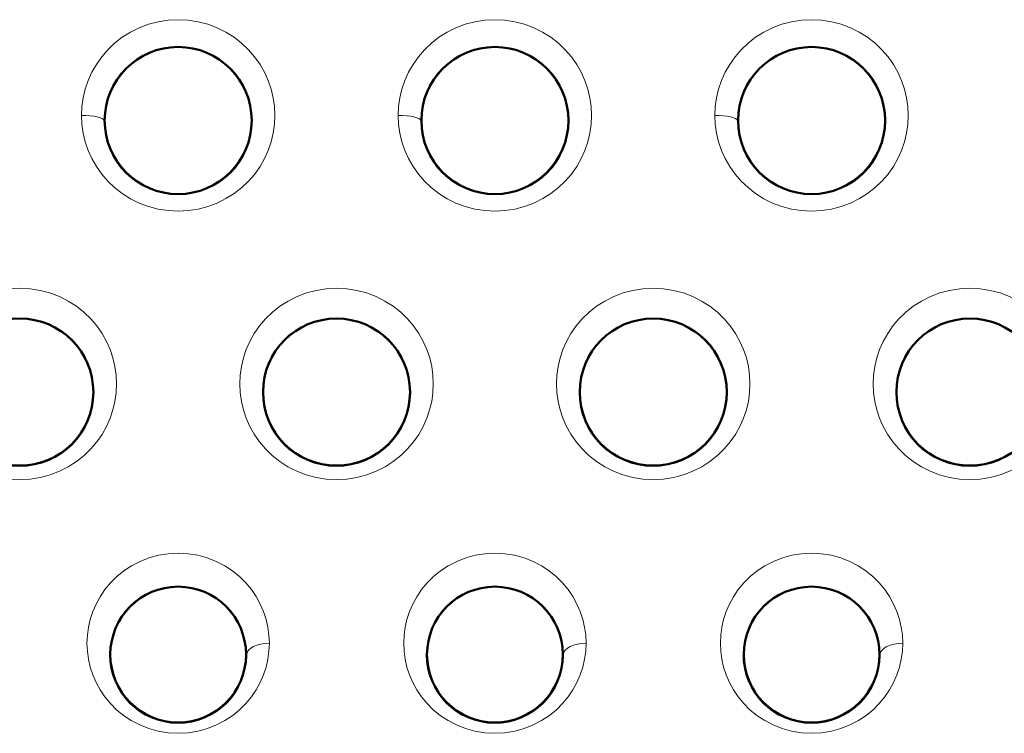
# Model space of a CAD drawing. Units: millimetres. Extents: x 237 to 567, y 394 to 820.
# Drawn here: x 353 to 375, y 442 to 457 of the extents above; entities that cross this region are included whole.
import ezdxf

# ---------------------------------------------------------------- set-up
doc = ezdxf.new("R2010")
doc.units = ezdxf.units.MM
doc.header["$MEASUREMENT"] = 0

# ---------------------------------------------------------------- blocks, each defined once
blk = doc.blocks.new('block 550')
at = {"color": 7, "lineweight": 18}
blk.add_lwpolyline([(93.1449, 110.9098), (93.143, 110.9537), (93.137, 110.9976), (93.127, 111.0412), (93.113, 111.0841), (93.0948, 111.1261), (93.0724, 111.1669), (93.0458, 111.206), (93.0151, 111.2431), (92.9802, 111.2777), (92.9412, 111.3093), (92.8983, 111.3375), (92.8519, 111.3616), (92.8022, 111.3811), (92.75, 111.3955), (92.6959, 111.4043), (92.641, 111.4072), (92.586, 111.4042), (92.532, 111.3954), (92.4798, 111.381), (92.4302, 111.3615), (92.3837, 111.3374), (92.3409, 111.3092), (92.3019, 111.2775), (92.267, 111.2429), (92.2363, 111.2058), (92.2098, 111.1667), (92.1874, 111.126), (92.1693, 111.084), (92.1552, 111.0411), (92.1452, 110.9976), (92.1393, 110.9538), (92.1373, 110.9098)], dxfattribs=at)
blk = doc.blocks.new('block 551')
at = {"color": 7, "lineweight": 18}
blk.add_lwpolyline([(93.1449, 110.9098), (93.1429, 110.8651), (93.1369, 110.821), (93.1268, 110.7774), (93.1127, 110.7346), (93.0946, 110.6928), (93.0723, 110.6523), (93.046, 110.6135), (93.0155, 110.5767), (92.9809, 110.5423), (92.9423, 110.5108), (92.8997, 110.4826), (92.8534, 110.4584), (92.8037, 110.4387), (92.7511, 110.4241), (92.6965, 110.4151), (92.6409, 110.4121), (92.5853, 110.4152), (92.5308, 110.4242), (92.4783, 110.4388), (92.4286, 110.4585), (92.3822, 110.4828), (92.3396, 110.511), (92.3009, 110.5426), (92.2663, 110.5771), (92.2359, 110.614), (92.2096, 110.6528), (92.1875, 110.6932), (92.1694, 110.7349), (92.1553, 110.7777), (92.1453, 110.8212), (92.1393, 110.8653), (92.1373, 110.9098)], dxfattribs=at)
blk = doc.blocks.new('block 552')
at = {"color": 7, "lineweight": 18}
blk.add_lwpolyline([(91.3949, 110.9098), (91.393, 110.9537), (91.387, 110.9976), (91.377, 111.0412), (91.363, 111.0841), (91.3448, 111.1261), (91.3224, 111.1669), (91.2958, 111.206), (91.2651, 111.2431), (91.2302, 111.2777), (91.1912, 111.3093), (91.1483, 111.3375), (91.1019, 111.3616), (91.0522, 111.3811), (91, 111.3955), (90.9459, 111.4043), (90.8909, 111.4072), (90.836, 111.4042), (90.782, 111.3954), (90.7298, 111.381), (90.6802, 111.3615), (90.6337, 111.3374), (90.5909, 111.3092), (90.5519, 111.2775), (90.517, 111.2429), (90.4863, 111.2058), (90.4598, 111.1667), (90.4374, 111.126), (90.4193, 111.084), (90.4052, 111.0411), (90.3952, 110.9976), (90.3893, 110.9538), (90.3873, 110.9098)], dxfattribs=at)
blk = doc.blocks.new('block 553')
at = {"color": 7, "lineweight": 18}
blk.add_lwpolyline([(91.3949, 110.9098), (91.3929, 110.8651), (91.3869, 110.821), (91.3768, 110.7774), (91.3627, 110.7346), (91.3446, 110.6928), (91.3223, 110.6523), (91.296, 110.6135), (91.2655, 110.5767), (91.2309, 110.5423), (91.1923, 110.5108), (91.1497, 110.4826), (91.1034, 110.4584), (91.0537, 110.4387), (91.0011, 110.4241), (90.9465, 110.4151), (90.8909, 110.4121), (90.8353, 110.4152), (90.7808, 110.4242), (90.7283, 110.4388), (90.6786, 110.4585), (90.6322, 110.4828), (90.5896, 110.511), (90.5509, 110.5426), (90.5163, 110.5771), (90.4859, 110.614), (90.4596, 110.6528), (90.4375, 110.6932), (90.4194, 110.7349), (90.4053, 110.7777), (90.3953, 110.8212), (90.3893, 110.8653), (90.3873, 110.9098)], dxfattribs=at)
blk = doc.blocks.new('block 560')
at = {"color": 7, "lineweight": 18}
blk.add_lwpolyline([(92.9813, 112.3421), (92.9836, 112.2938), (92.9903, 112.2458), (93.0015, 112.1984), (93.0171, 112.1521), (93.0371, 112.107), (93.0616, 112.0636), (93.0904, 112.0222), (93.1236, 111.9831), (93.1611, 111.9469), (93.2026, 111.914), (93.248, 111.8849), (93.2969, 111.8601), (93.3489, 111.8402), (93.4033, 111.8256), (93.4593, 111.8166), (93.5161, 111.8137), (93.5729, 111.8166), (93.6289, 111.8255), (93.6832, 111.8401), (93.7352, 111.86), (93.7841, 111.8848), (93.8295, 111.9138), (93.871, 111.9468), (93.9085, 111.983), (93.9417, 112.0221), (93.9706, 112.0635), (93.9951, 112.1069), (94.0151, 112.152), (94.0308, 112.1984), (94.042, 112.2458), (94.0487, 112.2937), (94.0509, 112.3421)], dxfattribs=at)
blk = doc.blocks.new('block 561')
at = {"color": 7, "lineweight": 18}
blk.add_lwpolyline([(92.9813, 112.3421), (92.9836, 112.3901), (92.9902, 112.4379), (93.0014, 112.4852), (93.017, 112.5317), (93.0371, 112.577), (93.0617, 112.6207), (93.0908, 112.6624), (93.1242, 112.7016), (93.1618, 112.7379), (93.2035, 112.7709), (93.249, 112.7999), (93.2979, 112.8246), (93.3497, 112.8443), (93.4039, 112.8588), (93.4596, 112.8676), (93.5163, 112.8706), (93.5728, 112.8676), (93.6286, 112.8587), (93.6827, 112.8443), (93.7345, 112.8245), (93.7834, 112.7998), (93.8289, 112.7707), (93.8706, 112.7378), (93.9082, 112.7014), (93.9416, 112.6622), (93.9706, 112.6205), (93.9952, 112.5769), (94.0153, 112.5317), (94.0309, 112.4852), (94.042, 112.4379), (94.0487, 112.3901), (94.0509, 112.3421)], dxfattribs=at)
blk = doc.blocks.new('block 564')
at = {"color": 7, "lineweight": 18}
blk.add_lwpolyline([(91.2313, 112.3421), (91.2336, 112.2938), (91.2403, 112.2458), (91.2515, 112.1984), (91.2671, 112.1521), (91.2871, 112.107), (91.3116, 112.0636), (91.3404, 112.0222), (91.3736, 111.9831), (91.4111, 111.9469), (91.4526, 111.914), (91.498, 111.8849), (91.5469, 111.8601), (91.5989, 111.8402), (91.6533, 111.8256), (91.7093, 111.8166), (91.7661, 111.8137), (91.8229, 111.8166), (91.8789, 111.8255), (91.9332, 111.8401), (91.9852, 111.86), (92.0341, 111.8848), (92.0795, 111.9138), (92.121, 111.9468), (92.1585, 111.983), (92.1917, 112.0221), (92.2206, 112.0635), (92.2451, 112.1069), (92.2651, 112.152), (92.2808, 112.1984), (92.292, 112.2458), (92.2987, 112.2937), (92.3009, 112.3421)], dxfattribs=at)
blk = doc.blocks.new('block 565')
at = {"color": 7, "lineweight": 18}
blk.add_lwpolyline([(91.2313, 112.3421), (91.2336, 112.3901), (91.2402, 112.4379), (91.2514, 112.4852), (91.267, 112.5317), (91.2871, 112.577), (91.3117, 112.6207), (91.3408, 112.6624), (91.3742, 112.7016), (91.4118, 112.7379), (91.4535, 112.7709), (91.499, 112.7999), (91.5479, 112.8246), (91.5997, 112.8443), (91.6539, 112.8588), (91.7096, 112.8676), (91.7663, 112.8706), (91.8228, 112.8676), (91.8786, 112.8587), (91.9327, 112.8443), (91.9845, 112.8245), (92.0334, 112.7998), (92.0789, 112.7707), (92.1206, 112.7378), (92.1582, 112.7014), (92.1916, 112.6622), (92.2206, 112.6205), (92.2452, 112.5769), (92.2653, 112.5317), (92.2809, 112.4852), (92.292, 112.4379), (92.2987, 112.3901), (92.3009, 112.3421)], dxfattribs=at)
blk = doc.blocks.new('block 568')
at = {"color": 7, "lineweight": 18}
blk.add_lwpolyline([(89.4813, 112.3421), (89.4836, 112.2938), (89.4903, 112.2458), (89.5015, 112.1984), (89.5171, 112.1521), (89.5371, 112.107), (89.5616, 112.0636), (89.5904, 112.0222), (89.6236, 111.9831), (89.6611, 111.9469), (89.7026, 111.914), (89.748, 111.8849), (89.7969, 111.8601), (89.8489, 111.8402), (89.9033, 111.8256), (89.9593, 111.8166), (90.0161, 111.8137), (90.0729, 111.8166), (90.1289, 111.8255), (90.1832, 111.8401), (90.2352, 111.86), (90.2841, 111.8848), (90.3295, 111.9138), (90.371, 111.9468), (90.4085, 111.983), (90.4417, 112.0221), (90.4706, 112.0635), (90.4951, 112.1069), (90.5151, 112.152), (90.5308, 112.1984), (90.542, 112.2458), (90.5487, 112.2937), (90.5509, 112.3421)], dxfattribs=at)
blk = doc.blocks.new('block 569')
at = {"color": 7, "lineweight": 18}
blk.add_lwpolyline([(89.4813, 112.3421), (89.4836, 112.3901), (89.4902, 112.4379), (89.5014, 112.4852), (89.517, 112.5317), (89.5371, 112.577), (89.5617, 112.6207), (89.5908, 112.6624), (89.6242, 112.7016), (89.6618, 112.7379), (89.7035, 112.7709), (89.749, 112.7999), (89.7979, 112.8246), (89.8497, 112.8443), (89.9039, 112.8588), (89.9596, 112.8676), (90.0163, 112.8706), (90.0728, 112.8676), (90.1286, 112.8587), (90.1827, 112.8443), (90.2345, 112.8245), (90.2834, 112.7998), (90.3289, 112.7707), (90.3706, 112.7378), (90.4082, 112.7014), (90.4416, 112.6622), (90.4706, 112.6205), (90.4952, 112.5769), (90.5153, 112.5317), (90.5309, 112.4852), (90.542, 112.4379), (90.5487, 112.3901), (90.5509, 112.3421)], dxfattribs=at)
blk = doc.blocks.new('block 574')
at = {"color": 7, "lineweight": 18}
blk.add_lwpolyline([(90.3565, 113.825), (90.3588, 113.776), (90.3657, 113.7273), (90.3772, 113.6792), (90.3933, 113.6322), (90.4139, 113.5866), (90.439, 113.5428), (90.4685, 113.5012), (90.5022, 113.4622), (90.54, 113.4263), (90.5817, 113.3938), (90.6271, 113.3653), (90.6756, 113.3411), (90.7269, 113.3218), (90.7804, 113.3077), (90.8355, 113.2992), (90.8913, 113.2963), (90.9471, 113.2992), (91.0021, 113.3078), (91.0556, 113.3219), (91.1069, 113.3413), (91.1554, 113.3654), (91.2008, 113.394), (91.2425, 113.4265), (91.2803, 113.4625), (91.314, 113.5015), (91.3434, 113.543), (91.3684, 113.5868), (91.389, 113.6323), (91.4051, 113.6793), (91.4165, 113.7273), (91.4235, 113.776), (91.4258, 113.825)], dxfattribs=at)
blk = doc.blocks.new('block 575')
at = {"color": 7, "lineweight": 18}
blk.add_lwpolyline([(90.3565, 113.825), (90.3588, 113.874), (90.3657, 113.9226), (90.3772, 113.9706), (90.3932, 114.0176), (90.4138, 114.0633), (90.4389, 114.1072), (90.4685, 114.1489), (90.5023, 114.188), (90.5402, 114.224), (90.5821, 114.2566), (90.6275, 114.2851), (90.6761, 114.3092), (90.7274, 114.3285), (90.7808, 114.3425), (90.8356, 114.3511), (90.8911, 114.3539), (90.9466, 114.3511), (91.0014, 114.3425), (91.0548, 114.3285), (91.1061, 114.3093), (91.1547, 114.2852), (91.2001, 114.2566), (91.2419, 114.2241), (91.2799, 114.188), (91.3138, 114.1489), (91.3433, 114.1072), (91.3684, 114.0633), (91.389, 114.0177), (91.4051, 113.9706), (91.4166, 113.9226), (91.4235, 113.8739), (91.4258, 113.825)], dxfattribs=at)
blk = doc.blocks.new('block 578')
at = {"color": 7, "lineweight": 18}
blk.add_lwpolyline([(88.6065, 113.825), (88.6088, 113.776), (88.6157, 113.7273), (88.6272, 113.6792), (88.6433, 113.6322), (88.6639, 113.5866), (88.689, 113.5428), (88.7185, 113.5012), (88.7522, 113.4622), (88.79, 113.4263), (88.8317, 113.3938), (88.8771, 113.3653), (88.9256, 113.3411), (88.9769, 113.3218), (89.0304, 113.3077), (89.0855, 113.2992), (89.1413, 113.2963), (89.1971, 113.2992), (89.2521, 113.3078), (89.3056, 113.3219), (89.3569, 113.3413), (89.4054, 113.3654), (89.4508, 113.394), (89.4925, 113.4265), (89.5303, 113.4625), (89.564, 113.5015), (89.5934, 113.543), (89.6184, 113.5868), (89.639, 113.6323), (89.6551, 113.6793), (89.6665, 113.7273), (89.6735, 113.776), (89.6758, 113.825)], dxfattribs=at)
blk = doc.blocks.new('block 579')
at = {"color": 7, "lineweight": 18}
blk.add_lwpolyline([(88.6065, 113.825), (88.6088, 113.874), (88.6157, 113.9226), (88.6272, 113.9706), (88.6432, 114.0176), (88.6638, 114.0633), (88.6889, 114.1072), (88.7185, 114.1489), (88.7523, 114.188), (88.7902, 114.224), (88.8321, 114.2566), (88.8775, 114.2851), (88.9261, 114.3092), (88.9774, 114.3285), (89.0308, 114.3425), (89.0856, 114.3511), (89.1411, 114.3539), (89.1966, 114.3511), (89.2514, 114.3425), (89.3048, 114.3285), (89.3561, 114.3093), (89.4047, 114.2852), (89.4501, 114.2566), (89.4919, 114.2241), (89.5299, 114.188), (89.5638, 114.1489), (89.5933, 114.1072), (89.6184, 114.0633), (89.639, 114.0177), (89.6551, 113.9706), (89.6666, 113.9226), (89.6735, 113.8739), (89.6758, 113.825)], dxfattribs=at)
blk = doc.blocks.new('block 584')
at = {"color": 7, "lineweight": 18}
blk.add_lwpolyline([(89.6449, 110.9098), (89.643, 110.9537), (89.637, 110.9976), (89.627, 111.0412), (89.613, 111.0841), (89.5948, 111.1261), (89.5724, 111.1669), (89.5458, 111.206), (89.5151, 111.2431), (89.4802, 111.2777), (89.4412, 111.3093), (89.3983, 111.3375), (89.3519, 111.3616), (89.3022, 111.3811), (89.25, 111.3955), (89.1959, 111.4043), (89.1409, 111.4072), (89.086, 111.4042), (89.032, 111.3954), (88.9798, 111.381), (88.9302, 111.3615), (88.8837, 111.3374), (88.8409, 111.3092), (88.8019, 111.2775), (88.767, 111.2429), (88.7363, 111.2058), (88.7098, 111.1667), (88.6874, 111.126), (88.6693, 111.084), (88.6552, 111.0411), (88.6452, 110.9976), (88.6393, 110.9538), (88.6373, 110.9098)], dxfattribs=at)
blk = doc.blocks.new('block 585')
at = {"color": 7, "lineweight": 18}
blk.add_lwpolyline([(89.6449, 110.9098), (89.6429, 110.8651), (89.6369, 110.821), (89.6268, 110.7774), (89.6127, 110.7346), (89.5946, 110.6928), (89.5723, 110.6523), (89.546, 110.6135), (89.5155, 110.5767), (89.4809, 110.5423), (89.4423, 110.5108), (89.3997, 110.4826), (89.3534, 110.4584), (89.3037, 110.4387), (89.2511, 110.4241), (89.1965, 110.4151), (89.1408, 110.4121), (89.0853, 110.4152), (89.0308, 110.4242), (88.9783, 110.4388), (88.9286, 110.4585), (88.8822, 110.4828), (88.8396, 110.511), (88.8009, 110.5426), (88.7663, 110.5771), (88.7359, 110.614), (88.7096, 110.6528), (88.6875, 110.6932), (88.6694, 110.7349), (88.6553, 110.7777), (88.6453, 110.8212), (88.6393, 110.8653), (88.6373, 110.9098)], dxfattribs=at)
blk = doc.blocks.new('block 752')
at = {"color": 7, "lineweight": 18}
blk.add_lwpolyline([(87.7313, 112.3421), (87.7336, 112.2938), (87.7403, 112.2458), (87.7515, 112.1984), (87.7671, 112.1521), (87.7871, 112.107), (87.8116, 112.0636), (87.8404, 112.0222), (87.8736, 111.9831), (87.9111, 111.9469), (87.9526, 111.914), (87.998, 111.8849), (88.0469, 111.8601), (88.0989, 111.8402), (88.1533, 111.8256), (88.2093, 111.8166), (88.2661, 111.8137), (88.3229, 111.8166), (88.3789, 111.8255), (88.4332, 111.8401), (88.4852, 111.86), (88.5341, 111.8848), (88.5795, 111.9138), (88.621, 111.9468), (88.6585, 111.983), (88.6917, 112.0221), (88.7206, 112.0635), (88.7451, 112.1069), (88.7651, 112.152), (88.7808, 112.1984), (88.792, 112.2458), (88.7987, 112.2937), (88.8009, 112.3421)], dxfattribs=at)
blk = doc.blocks.new('block 753')
at = {"color": 7, "lineweight": 18}
blk.add_lwpolyline([(87.7313, 112.3421), (87.7336, 112.3901), (87.7402, 112.4379), (87.7514, 112.4852), (87.767, 112.5317), (87.7871, 112.577), (87.8117, 112.6207), (87.8408, 112.6624), (87.8742, 112.7016), (87.9118, 112.7379), (87.9535, 112.7709), (87.999, 112.7999), (88.0479, 112.8246), (88.0997, 112.8443), (88.1539, 112.8588), (88.2096, 112.8676), (88.2663, 112.8706), (88.3228, 112.8676), (88.3786, 112.8587), (88.4327, 112.8443), (88.4845, 112.8245), (88.5334, 112.7998), (88.5789, 112.7707), (88.6206, 112.7378), (88.6582, 112.7014), (88.6916, 112.6622), (88.7206, 112.6205), (88.7452, 112.5769), (88.7653, 112.5317), (88.7809, 112.4852), (88.792, 112.4379), (88.7987, 112.3901), (88.8009, 112.3421)], dxfattribs=at)
blk = doc.blocks.new('block 758')
at = {"color": 7, "lineweight": 18}
blk.add_lwpolyline([(92.1065, 113.825), (92.1088, 113.776), (92.1157, 113.7273), (92.1272, 113.6792), (92.1433, 113.6322), (92.1639, 113.5866), (92.189, 113.5428), (92.2185, 113.5012), (92.2522, 113.4622), (92.29, 113.4263), (92.3317, 113.3938), (92.3771, 113.3653), (92.4256, 113.3411), (92.4769, 113.3218), (92.5304, 113.3077), (92.5855, 113.2992), (92.6413, 113.2963), (92.6971, 113.2992), (92.7521, 113.3078), (92.8056, 113.3219), (92.8569, 113.3413), (92.9054, 113.3654), (92.9508, 113.394), (92.9925, 113.4265), (93.0303, 113.4625), (93.064, 113.5015), (93.0934, 113.543), (93.1184, 113.5868), (93.139, 113.6323), (93.1551, 113.6793), (93.1665, 113.7273), (93.1735, 113.776), (93.1758, 113.825)], dxfattribs=at)
blk = doc.blocks.new('block 759')
at = {"color": 7, "lineweight": 18}
blk.add_lwpolyline([(92.1065, 113.825), (92.1088, 113.874), (92.1157, 113.9226), (92.1272, 113.9706), (92.1432, 114.0176), (92.1638, 114.0633), (92.1889, 114.1072), (92.2185, 114.1489), (92.2523, 114.188), (92.2902, 114.224), (92.3321, 114.2566), (92.3775, 114.2851), (92.4261, 114.3092), (92.4774, 114.3285), (92.5308, 114.3425), (92.5856, 114.3511), (92.6411, 114.3539), (92.6966, 114.3511), (92.7514, 114.3425), (92.8048, 114.3285), (92.8561, 114.3093), (92.9047, 114.2852), (92.9501, 114.2566), (92.9919, 114.2241), (93.0299, 114.188), (93.0638, 114.1489), (93.0933, 114.1072), (93.1184, 114.0633), (93.139, 114.0177), (93.1551, 113.9706), (93.1666, 113.9226), (93.1735, 113.8739), (93.1758, 113.825)], dxfattribs=at)
blk = doc.blocks.new('block 1481')
at = {"color": 7, "lineweight": 18}
blk.add_open_spline([(93.0199, 110.847), (93.0193, 111.0563), (92.8491, 111.2253), (92.6399, 111.2246), (92.4316, 111.2239), (92.263, 111.0553), (92.2623, 110.847)], degree=3, knots=[0, 0, 0, 0, 1, 1, 1, 2, 2, 2, 2], dxfattribs=at)
blk = doc.blocks.new('block 1482')
at = {"color": 7, "lineweight": 18}
blk.add_open_spline([(93.1449, 110.9098), (93.0769, 110.9097), (93.0213, 110.8819), (93.02, 110.847)], degree=3, dxfattribs=at)
blk = doc.blocks.new('block 1483')
at = {"color": 7, "lineweight": 18}
blk.add_open_spline([(92.2623, 110.847), (92.2614, 110.6378), (92.4303, 110.4675), (92.6395, 110.4666), (92.8487, 110.4658), (93.0191, 110.6346), (93.0199, 110.8439), (93.0199, 110.8449), (93.0199, 110.846), (93.0199, 110.847)], degree=3, knots=[0, 0, 0, 0, 1, 1, 1, 2, 2, 2, 3, 3, 3, 3], dxfattribs=at)
blk = doc.blocks.new('block 1484')
at = {"color": 7, "lineweight": 18}
blk.add_open_spline([(91.2699, 110.847), (91.2693, 111.0563), (91.0991, 111.2253), (90.8899, 111.2246), (90.6816, 111.2239), (90.513, 111.0553), (90.5123, 110.847)], degree=3, knots=[0, 0, 0, 0, 1, 1, 1, 2, 2, 2, 2], dxfattribs=at)
blk = doc.blocks.new('block 1485')
at = {"color": 7, "lineweight": 18}
blk.add_open_spline([(91.3949, 110.9098), (91.3269, 110.9097), (91.2713, 110.8819), (91.27, 110.847)], degree=3, dxfattribs=at)
blk = doc.blocks.new('block 1486')
at = {"color": 7, "lineweight": 18}
blk.add_open_spline([(90.5123, 110.847), (90.5114, 110.6378), (90.6803, 110.4675), (90.8895, 110.4666), (91.0987, 110.4658), (91.2691, 110.6346), (91.2699, 110.8439), (91.2699, 110.8449), (91.2699, 110.846), (91.2699, 110.847)], degree=3, knots=[0, 0, 0, 0, 1, 1, 1, 2, 2, 2, 3, 3, 3, 3], dxfattribs=at)
blk = doc.blocks.new('block 1493')
at = {"color": 7, "lineweight": 18}
blk.add_open_spline([(93.1063, 112.297), (93.1058, 112.0707), (93.2887, 111.8868), (93.5151, 111.8862), (93.7414, 111.8856), (93.9253, 112.0686), (93.9259, 112.2949), (93.9259, 112.2956), (93.9259, 112.2963), (93.9259, 112.297)], degree=3, knots=[0, 0, 0, 0, 1, 1, 1, 2, 2, 2, 3, 3, 3, 3], dxfattribs=at)
blk = doc.blocks.new('block 1494')
at = {"color": 7, "lineweight": 18}
blk.add_open_spline([(93.9259, 112.297), (93.9255, 112.5234), (93.7417, 112.7065), (93.5153, 112.706), (93.2896, 112.7056), (93.1068, 112.5228), (93.1063, 112.297)], degree=3, knots=[0, 0, 0, 0, 1, 1, 1, 2, 2, 2, 2], dxfattribs=at)
blk = doc.blocks.new('block 1497')
at = {"color": 7, "lineweight": 18}
blk.add_open_spline([(91.3563, 112.297), (91.3558, 112.0707), (91.5387, 111.8868), (91.7651, 111.8862), (91.9914, 111.8856), (92.1753, 112.0686), (92.1759, 112.2949), (92.1759, 112.2956), (92.1759, 112.2963), (92.1759, 112.297)], degree=3, knots=[0, 0, 0, 0, 1, 1, 1, 2, 2, 2, 3, 3, 3, 3], dxfattribs=at)
blk = doc.blocks.new('block 1498')
at = {"color": 7, "lineweight": 18}
blk.add_open_spline([(92.1759, 112.297), (92.1755, 112.5234), (91.9917, 112.7065), (91.7653, 112.706), (91.5396, 112.7056), (91.3568, 112.5228), (91.3563, 112.297)], degree=3, knots=[0, 0, 0, 0, 1, 1, 1, 2, 2, 2, 2], dxfattribs=at)
blk = doc.blocks.new('block 1501')
at = {"color": 7, "lineweight": 18}
blk.add_open_spline([(89.6063, 112.297), (89.6058, 112.0707), (89.7887, 111.8868), (90.0151, 111.8862), (90.2414, 111.8856), (90.4253, 112.0686), (90.4259, 112.2949), (90.4259, 112.2956), (90.4259, 112.2963), (90.4259, 112.297)], degree=3, knots=[0, 0, 0, 0, 1, 1, 1, 2, 2, 2, 3, 3, 3, 3], dxfattribs=at)
blk = doc.blocks.new('block 1502')
at = {"color": 7, "lineweight": 18}
blk.add_open_spline([(90.4259, 112.297), (90.4255, 112.5234), (90.2417, 112.7065), (90.0153, 112.706), (89.7896, 112.7056), (89.6068, 112.5228), (89.6063, 112.297)], degree=3, knots=[0, 0, 0, 0, 1, 1, 1, 2, 2, 2, 2], dxfattribs=at)
blk = doc.blocks.new('block 1508')
at = {"color": 7, "lineweight": 18}
blk.add_open_spline([(90.4815, 113.7971), (90.4803, 113.8126), (90.4247, 113.825), (90.3565, 113.825)], degree=3, dxfattribs=at)
blk = doc.blocks.new('block 1509')
at = {"color": 7, "lineweight": 18}
blk.add_open_spline([(90.4815, 113.7964), (90.4815, 114.0226), (90.6649, 114.206), (90.8911, 114.206), (91.1174, 114.206), (91.3008, 114.0226), (91.3008, 113.7964), (91.3008, 113.5702), (91.1174, 113.3868), (90.8911, 113.3868), (90.6649, 113.3868), (90.4815, 113.5702), (90.4815, 113.7964), (90.4815, 113.7964), (90.4815, 113.7964), (90.4815, 113.7964)], degree=3, knots=[0, 0, 0, 0, 1, 1, 1, 2, 2, 2, 3, 3, 3, 4, 4, 4, 5, 5, 5, 5], dxfattribs=at)
blk = doc.blocks.new('block 1513')
at = {"color": 7, "lineweight": 18}
blk.add_open_spline([(88.7315, 113.7971), (88.7303, 113.8126), (88.6747, 113.825), (88.6065, 113.825)], degree=3, dxfattribs=at)
blk = doc.blocks.new('block 1514')
at = {"color": 7, "lineweight": 18}
blk.add_open_spline([(88.7315, 113.7964), (88.7315, 114.0226), (88.9149, 114.206), (89.1411, 114.206), (89.3674, 114.206), (89.5508, 114.0226), (89.5508, 113.7964), (89.5508, 113.5702), (89.3674, 113.3868), (89.1411, 113.3868), (88.9149, 113.3868), (88.7315, 113.5702), (88.7315, 113.7964), (88.7315, 113.7964), (88.7315, 113.7964), (88.7315, 113.7964)], degree=3, knots=[0, 0, 0, 0, 1, 1, 1, 2, 2, 2, 3, 3, 3, 4, 4, 4, 5, 5, 5, 5], dxfattribs=at)
blk = doc.blocks.new('block 1520')
at = {"color": 7, "lineweight": 18}
blk.add_open_spline([(89.5199, 110.847), (89.5193, 111.0563), (89.3491, 111.2253), (89.1399, 111.2246), (88.9316, 111.2239), (88.763, 111.0553), (88.7623, 110.847)], degree=3, knots=[0, 0, 0, 0, 1, 1, 1, 2, 2, 2, 2], dxfattribs=at)
blk = doc.blocks.new('block 1521')
at = {"color": 7, "lineweight": 18}
blk.add_open_spline([(89.6449, 110.9098), (89.5769, 110.9097), (89.5213, 110.8819), (89.52, 110.847)], degree=3, dxfattribs=at)
blk = doc.blocks.new('block 1522')
at = {"color": 7, "lineweight": 18}
blk.add_open_spline([(88.7623, 110.847), (88.7614, 110.6378), (88.9303, 110.4675), (89.1395, 110.4666), (89.3487, 110.4658), (89.5191, 110.6346), (89.5199, 110.8439), (89.5199, 110.8449), (89.5199, 110.846), (89.5199, 110.847)], degree=3, knots=[0, 0, 0, 0, 1, 1, 1, 2, 2, 2, 3, 3, 3, 3], dxfattribs=at)
blk = doc.blocks.new('block 1672')
at = {"color": 7, "lineweight": 18}
blk.add_open_spline([(87.8563, 112.297), (87.8558, 112.0707), (88.0387, 111.8868), (88.2651, 111.8862), (88.4914, 111.8856), (88.6753, 112.0686), (88.6759, 112.2949), (88.6759, 112.2956), (88.6759, 112.2963), (88.6759, 112.297)], degree=3, knots=[0, 0, 0, 0, 1, 1, 1, 2, 2, 2, 3, 3, 3, 3], dxfattribs=at)
blk = doc.blocks.new('block 1673')
at = {"color": 7, "lineweight": 18}
blk.add_open_spline([(88.6759, 112.297), (88.6755, 112.5234), (88.4917, 112.7065), (88.2653, 112.706), (88.0396, 112.7056), (87.8568, 112.5228), (87.8563, 112.297)], degree=3, knots=[0, 0, 0, 0, 1, 1, 1, 2, 2, 2, 2], dxfattribs=at)
blk = doc.blocks.new('block 1679')
at = {"color": 7, "lineweight": 18}
blk.add_open_spline([(92.2315, 113.7971), (92.2303, 113.8126), (92.1747, 113.825), (92.1065, 113.825)], degree=3, dxfattribs=at)
blk = doc.blocks.new('block 1680')
at = {"color": 7, "lineweight": 18}
blk.add_open_spline([(92.2315, 113.7964), (92.2315, 114.0226), (92.4149, 114.206), (92.6411, 114.206), (92.8674, 114.206), (93.0508, 114.0226), (93.0508, 113.7964), (93.0508, 113.5702), (92.8674, 113.3868), (92.6411, 113.3868), (92.4149, 113.3868), (92.2315, 113.5702), (92.2315, 113.7964), (92.2315, 113.7964), (92.2315, 113.7964), (92.2315, 113.7964)], degree=3, knots=[0, 0, 0, 0, 1, 1, 1, 2, 2, 2, 3, 3, 3, 4, 4, 4, 5, 5, 5, 5], dxfattribs=at)
blk = doc.blocks.new('block 2691')
at = {"color": 7, "lineweight": 50}
blk.add_open_spline([(92.2661, 110.8471), (92.2661, 111.0542), (92.434, 111.2221), (92.6411, 111.2221), (92.8482, 111.2221), (93.0161, 111.0542), (93.0161, 110.8471), (93.0161, 110.64), (92.8482, 110.4721), (92.6411, 110.4721), (92.434, 110.4721), (92.2661, 110.64), (92.2661, 110.8471), (92.2661, 110.8471), (92.2661, 110.8471), (92.2661, 110.8471)], degree=3, knots=[0, 0, 0, 0, 1, 1, 1, 2, 2, 2, 3, 3, 3, 4, 4, 4, 5, 5, 5, 5], dxfattribs=at)
blk = doc.blocks.new('block 2692')
at = {"color": 7, "lineweight": 50}
blk.add_open_spline([(90.5161, 110.8471), (90.5161, 111.0542), (90.684, 111.2221), (90.8911, 111.2221), (91.0982, 111.2221), (91.2661, 111.0542), (91.2661, 110.8471), (91.2661, 110.64), (91.0982, 110.4721), (90.8911, 110.4721), (90.684, 110.4721), (90.5161, 110.64), (90.5161, 110.8471), (90.5161, 110.8471), (90.5161, 110.8471), (90.5161, 110.8471)], degree=3, knots=[0, 0, 0, 0, 1, 1, 1, 2, 2, 2, 3, 3, 3, 4, 4, 4, 5, 5, 5, 5], dxfattribs=at)
blk = doc.blocks.new('block 2696')
at = {"color": 7, "lineweight": 50}
blk.add_open_spline([(93.1099, 112.2971), (93.1099, 112.5214), (93.2918, 112.7033), (93.5161, 112.7033), (93.7405, 112.7033), (93.9224, 112.5214), (93.9224, 112.2971), (93.9224, 112.0727), (93.7405, 111.8908), (93.5161, 111.8908), (93.2918, 111.8908), (93.1099, 112.0727), (93.1099, 112.2971), (93.1099, 112.2971), (93.1099, 112.2971), (93.1099, 112.2971)], degree=3, knots=[0, 0, 0, 0, 1, 1, 1, 2, 2, 2, 3, 3, 3, 4, 4, 4, 5, 5, 5, 5], dxfattribs=at)
blk = doc.blocks.new('block 2698')
at = {"color": 7, "lineweight": 50}
blk.add_open_spline([(91.3599, 112.2971), (91.3599, 112.5214), (91.5418, 112.7033), (91.7661, 112.7033), (91.9905, 112.7033), (92.1724, 112.5214), (92.1724, 112.2971), (92.1724, 112.0727), (91.9905, 111.8908), (91.7661, 111.8908), (91.5418, 111.8908), (91.3599, 112.0727), (91.3599, 112.2971), (91.3599, 112.2971), (91.3599, 112.2971), (91.3599, 112.2971)], degree=3, knots=[0, 0, 0, 0, 1, 1, 1, 2, 2, 2, 3, 3, 3, 4, 4, 4, 5, 5, 5, 5], dxfattribs=at)
blk = doc.blocks.new('block 2700')
at = {"color": 7, "lineweight": 50}
blk.add_open_spline([(89.6099, 112.2971), (89.6099, 112.5214), (89.7918, 112.7033), (90.0161, 112.7033), (90.2405, 112.7033), (90.4224, 112.5214), (90.4224, 112.2971), (90.4224, 112.0727), (90.2405, 111.8908), (90.0161, 111.8908), (89.7918, 111.8908), (89.6099, 112.0727), (89.6099, 112.2971), (89.6099, 112.2971), (89.6099, 112.2971), (89.6099, 112.2971)], degree=3, knots=[0, 0, 0, 0, 1, 1, 1, 2, 2, 2, 3, 3, 3, 4, 4, 4, 5, 5, 5, 5], dxfattribs=at)
blk = doc.blocks.new('block 2703')
at = {"color": 7, "lineweight": 50}
blk.add_open_spline([(90.4849, 113.7971), (90.4849, 114.0214), (90.6668, 114.2033), (90.8911, 114.2033), (91.1155, 114.2033), (91.2974, 114.0214), (91.2974, 113.7971), (91.2974, 113.5727), (91.1155, 113.3908), (90.8911, 113.3908), (90.6668, 113.3908), (90.4849, 113.5727), (90.4849, 113.7971), (90.4849, 113.7971), (90.4849, 113.7971), (90.4849, 113.7971)], degree=3, knots=[0, 0, 0, 0, 1, 1, 1, 2, 2, 2, 3, 3, 3, 4, 4, 4, 5, 5, 5, 5], dxfattribs=at)
blk = doc.blocks.new('block 2705')
at = {"color": 7, "lineweight": 50}
blk.add_open_spline([(88.7349, 113.7971), (88.7349, 114.0214), (88.9168, 114.2033), (89.1411, 114.2033), (89.3655, 114.2033), (89.5474, 114.0214), (89.5474, 113.7971), (89.5474, 113.5727), (89.3655, 113.3908), (89.1411, 113.3908), (88.9168, 113.3908), (88.7349, 113.5727), (88.7349, 113.7971), (88.7349, 113.7971), (88.7349, 113.7971), (88.7349, 113.7971)], degree=3, knots=[0, 0, 0, 0, 1, 1, 1, 2, 2, 2, 3, 3, 3, 4, 4, 4, 5, 5, 5, 5], dxfattribs=at)
blk = doc.blocks.new('block 2708')
at = {"color": 7, "lineweight": 50}
blk.add_open_spline([(88.7661, 110.8471), (88.7661, 111.0542), (88.934, 111.2221), (89.1411, 111.2221), (89.3482, 111.2221), (89.5161, 111.0542), (89.5161, 110.8471), (89.5161, 110.64), (89.3482, 110.4721), (89.1411, 110.4721), (88.934, 110.4721), (88.7661, 110.64), (88.7661, 110.8471), (88.7661, 110.8471), (88.7661, 110.8471), (88.7661, 110.8471)], degree=3, knots=[0, 0, 0, 0, 1, 1, 1, 2, 2, 2, 3, 3, 3, 4, 4, 4, 5, 5, 5, 5], dxfattribs=at)
blk = doc.blocks.new('block 2789')
at = {"color": 7, "lineweight": 50}
blk.add_open_spline([(87.8599, 112.2971), (87.8599, 112.5214), (88.0418, 112.7033), (88.2661, 112.7033), (88.4905, 112.7033), (88.6724, 112.5214), (88.6724, 112.2971), (88.6724, 112.0727), (88.4905, 111.8908), (88.2661, 111.8908), (88.0418, 111.8908), (87.8599, 112.0727), (87.8599, 112.2971), (87.8599, 112.2971), (87.8599, 112.2971), (87.8599, 112.2971)], degree=3, knots=[0, 0, 0, 0, 1, 1, 1, 2, 2, 2, 3, 3, 3, 4, 4, 4, 5, 5, 5, 5], dxfattribs=at)
blk = doc.blocks.new('block 2792')
at = {"color": 7, "lineweight": 50}
blk.add_open_spline([(92.2349, 113.7971), (92.2349, 114.0214), (92.4168, 114.2033), (92.6411, 114.2033), (92.8655, 114.2033), (93.0474, 114.0214), (93.0474, 113.7971), (93.0474, 113.5727), (92.8655, 113.3908), (92.6411, 113.3908), (92.4168, 113.3908), (92.2349, 113.5727), (92.2349, 113.7971), (92.2349, 113.7971), (92.2349, 113.7971), (92.2349, 113.7971)], degree=3, knots=[0, 0, 0, 0, 1, 1, 1, 2, 2, 2, 3, 3, 3, 4, 4, 4, 5, 5, 5, 5], dxfattribs=at)

msp = doc.modelspace()

# ---------------------------------------------------------------- block references
at = {"xscale": 4, "yscale": 4, "zscale": 4}
for name in ['block 579', 'block 575', 'block 759', 'block 1514', 'block 2705', 'block 1509', 'block 2703', 'block 1680', 'block 2792', 'block 578', 'block 1513', 'block 574', 'block 1508', 'block 758', 'block 1679', 'block 753', 'block 569', 'block 565', 'block 561', 'block 1673', 'block 2789', 'block 1502', 'block 2700', 'block 1498', 'block 2698', 'block 1494', 'block 2696', 'block 752', 'block 568', 'block 564', 'block 560', 'block 1672', 'block 1501', 'block 1497', 'block 1493', 'block 584', 'block 552', 'block 550', 'block 1520', 'block 2708', 'block 1484', 'block 2692', 'block 1481', 'block 2691', 'block 585', 'block 1521', 'block 553', 'block 1485', 'block 551', 'block 1482', 'block 1522', 'block 1486', 'block 1483']:
    msp.add_blockref(name, (0, 0), dxfattribs=at)

doc.saveas('drawing.dxf')
